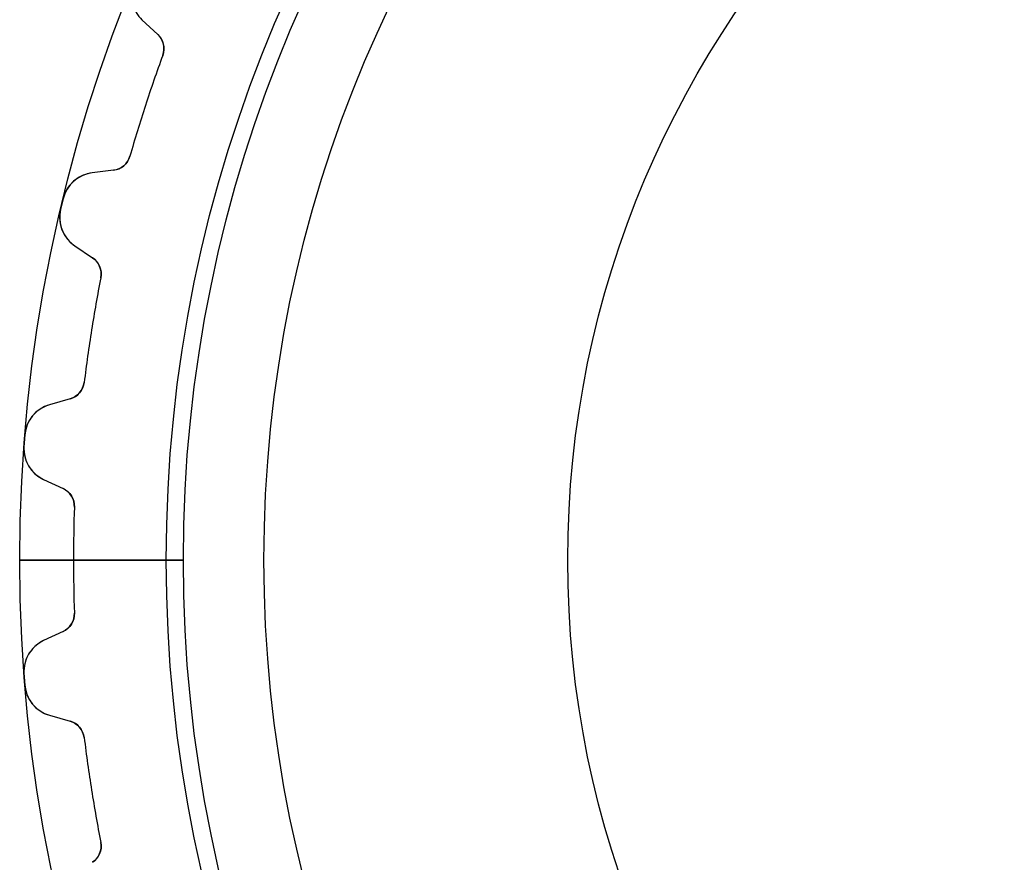
# Model space of a CAD drawing. Units: millimetres. Extents: x -31.2 to 31.2, y -31.2 to 31.2.
# Drawn here: x -31.2 to -11.1, y -6.2 to 11.1 of the extents above; entities that cross this region are included whole.
import ezdxf

# ---------------------------------------------------------------- set-up
doc = ezdxf.new("R2010")
doc.units = ezdxf.units.MM
doc.layers.add('Body027', color=7, linetype='CONTINUOUS')
doc.layers.add('Easydrive', color=7, linetype='CONTINUOUS')

msp = doc.modelspace()

# ---------------------------------------------------------------- linework, layer by layer
at = {"layer": 'Body027'}
for p, q in [((-28.22, 0, -2.9), (-31.22, 0, -2.5)), ((-28.22, 0, -2.9), (-31.22, 0, -2.5)), ((-31.22, 0, -2.5), (-31.22, 0, 2.5)), ((-31.22, 0, -2.5), (-31.22, 0, 2.5)), ((-28.22, 0, -2.9), (-31.22, 0, -2.5)), ((-28.22, 0, -2.9), (-31.22, 0, -2.5)), ((-31.22, 0, -2.5), (-31.22, 0, 2.5)), ((-31.22, 0, -2.5), (-31.22, 0, 2.5)), ((-26.22, 0, 2.9), (-26.22, 0, -2.9)), ((-26.22, 0, 2.9), (-26.22, 0, -2.9)), ((-26.22, 0, 2.9), (-26.22, 0, -2.9)), ((-26.22, 0, 2.9), (-26.22, 0, -2.9)), ((-31.22, 0, 2.5), (-28.22, 0, 2.9)), ((-31.22, 0, 2.5), (-28.22, 0, 2.9)), ((-31.22, 0, 2.5), (-28.22, 0, 2.9)), ((-31.22, 0, 2.5), (-28.22, 0, 2.9))]:
    msp.add_line(p, q, dxfattribs=at)
for radius in [31.22, 31.22, 31.22, 31.22, 31.22, 31.22, 31.22, 31.22, 28.22, 28.22, 28.22, 28.22, 28.22, 28.22, 28.22, 28.22, 26.22, 26.22, 26.22, 26.22, 26.22, 26.22, 26.22, 26.22]:
    msp.add_circle((0, 0), radius, dxfattribs=at)
at = {"layer": 'Easydrive'}
for p, q in [((-28.7168, 11.0642, 26), (-28.3947, 10.7638, 26)), ((-28.7168, 11.0642, 3.27181), (-28.7168, 11.0642, 26)), ((-28.7168, 11.0642, 26), (-28.3947, 10.7638, 26)), ((-28.7168, 11.0642, 3.27181), (-28.7168, 11.0642, 26)), ((-28.7168, 11.0642, -26), (-28.3947, 10.7638, -26)), ((-28.7168, 11.0642, -26), (-28.7168, 11.0642, -3.27181)), ((-28.7168, 11.0642, -26), (-28.3947, 10.7638, -26)), ((-28.7168, 11.0642, -26), (-28.7168, 11.0642, -3.27181)), ((-28.3947, 10.7638, 3.22307), (-28.3947, 10.7638, 26)), ((-28.3947, 10.7638, 3.22307), (-28.3947, 10.7638, 26)), ((-28.3947, 10.7638, -26), (-28.3947, 10.7638, -3.22307)), ((-28.3947, 10.7638, -26), (-28.3947, 10.7638, -3.22307)), ((-28.2917, 10.334, 3.19366), (-28.2917, 10.334, 26)), ((-28.2917, 10.334, 3.19366), (-28.2917, 10.334, 26)), ((-28.2917, 10.334, -26), (-28.2917, 10.334, -3.19366)), ((-28.2917, 10.334, -26), (-28.2917, 10.334, -3.19366)), ((-28.9627, 8.26906, 3.19366), (-28.9627, 8.26906, 26)), ((-28.9627, 8.26906, 3.19366), (-28.9627, 8.26906, 26)), ((-28.9627, 8.26906, -26), (-28.9627, 8.26906, -3.19366)), ((-28.9627, 8.26906, -26), (-28.9627, 8.26906, -3.19366)), ((-29.2986, 7.98185, 26), (-29.7357, 7.92817, 26)), ((-29.2986, 7.98185, 26), (-29.7357, 7.92817, 26)), ((-29.2986, 7.98185, -26), (-29.7357, 7.92817, -26)), ((-29.2986, 7.98185, -26), (-29.7357, 7.92817, -26)), ((-29.7357, 7.92817, 3.27181), (-29.7357, 7.92817, 26)), ((-29.7357, 7.92817, 3.27181), (-29.7357, 7.92817, 26)), ((-29.7357, 7.92817, -26), (-29.7357, 7.92817, -3.27181)), ((-29.7357, 7.92817, -26), (-29.7357, 7.92817, -3.27181)), ((-29.2986, 7.98185, 3.22307), (-29.2986, 7.98185, 26)), ((-29.2986, 7.98185, 3.22307), (-29.2986, 7.98185, 26)), ((-29.2986, 7.98185, -26), (-29.2986, 7.98185, -3.22307)), ((-29.2986, 7.98185, -26), (-29.2986, 7.98185, -3.22307)), ((-30.3305, 7.39929, 3.325), (-30.3305, 7.39929, 26)), ((-30.3305, 7.39929, 3.325), (-30.3305, 7.39929, 26)), ((-30.3305, 7.39929, -26), (-30.3305, 7.39929, -3.325)), ((-30.3305, 7.39929, -26), (-30.3305, 7.39929, -3.325)), ((-30.3839, 7.17694, 3.325), (-30.3839, 7.17694, 26)), ((-30.3839, 7.17694, 3.325), (-30.3839, 7.17694, 26)), ((-30.3839, 7.17694, -26), (-30.3839, 7.17694, -3.325)), ((-30.3839, 7.17694, -26), (-30.3839, 7.17694, -3.325)), ((-30.0941, 6.43569, 26), (-29.7289, 6.18939, 26)), ((-30.0941, 6.43569, 3.27181), (-30.0941, 6.43569, 26)), ((-30.0941, 6.43569, 26), (-29.7289, 6.18939, 26)), ((-30.0941, 6.43569, 3.27181), (-30.0941, 6.43569, 26)), ((-30.0941, 6.43569, -26), (-29.7289, 6.18939, -26)), ((-30.0941, 6.43569, -26), (-30.0941, 6.43569, -3.27181)), ((-30.0941, 6.43569, -26), (-29.7289, 6.18939, -26)), ((-30.0941, 6.43569, -26), (-30.0941, 6.43569, -3.27181)), ((-29.7289, 6.18939, 3.22307), (-29.7289, 6.18939, 26)), ((-29.7289, 6.18939, 3.22307), (-29.7289, 6.18939, 26)), ((-29.7289, 6.18939, -26), (-29.7289, 6.18939, -3.22307)), ((-29.7289, 6.18939, -26), (-29.7289, 6.18939, -3.22307)), ((-29.56, 5.781, 3.19366), (-29.56, 5.781, 26)), ((-29.56, 5.781, 3.19366), (-29.56, 5.781, 26)), ((-29.56, 5.781, -26), (-29.56, 5.781, -3.19366)), ((-29.56, 5.781, -26), (-29.56, 5.781, -3.19366)), ((-29.8997, 3.63649, 3.19366), (-29.8997, 3.63649, 26)), ((-29.8997, 3.63649, 3.19366), (-29.8997, 3.63649, 26)), ((-29.8997, 3.63649, -26), (-29.8997, 3.63649, -3.19366)), ((-29.8997, 3.63649, -26), (-29.8997, 3.63649, -3.19366)), ((-30.1865, 3.30028, 26), (-30.6099, 3.17887, 26)), ((-30.1865, 3.30028, 26), (-30.6099, 3.17887, 26)), ((-30.1865, 3.30028, -26), (-30.6099, 3.17887, -26)), ((-30.1865, 3.30028, -26), (-30.6099, 3.17887, -26)), ((-30.1865, 3.30028, 3.22307), (-30.1865, 3.30028, 26)), ((-30.1865, 3.30028, 3.22307), (-30.1865, 3.30028, 26)), ((-30.1865, 3.30028, -26), (-30.1865, 3.30028, -3.22307)), ((-30.1865, 3.30028, -26), (-30.1865, 3.30028, -3.22307)), ((-30.6099, 3.17887, 3.27181), (-30.6099, 3.17887, 26)), ((-30.6099, 3.17887, 3.27181), (-30.6099, 3.17887, 26)), ((-30.6099, 3.17887, -26), (-30.6099, 3.17887, -3.27181)), ((-30.6099, 3.17887, -26), (-30.6099, 3.17887, -3.27181)), ((-31.1146, 2.56346, 3.325), (-31.1146, 2.56346, 26)), ((-31.1146, 2.56346, 3.325), (-31.1146, 2.56346, 26)), ((-31.1146, 2.56346, -26), (-31.1146, 2.56346, -3.325)), ((-31.1146, 2.56346, -26), (-31.1146, 2.56346, -3.325)), ((-31.1325, 2.33549, 3.325), (-31.1325, 2.33549, 26)), ((-31.1325, 2.33549, 3.325), (-31.1325, 2.33549, 26)), ((-31.1325, 2.33549, -26), (-31.1325, 2.33549, -3.325)), ((-31.1325, 2.33549, -26), (-31.1325, 2.33549, -3.325)), ((-30.7303, 1.64871, 26), (-30.3311, 1.46256, 26)), ((-30.7303, 1.64871, 3.27181), (-30.7303, 1.64871, 26)), ((-30.7303, 1.64871, 26), (-30.3311, 1.46256, 26)), ((-30.7303, 1.64871, 3.27181), (-30.7303, 1.64871, 26)), ((-30.7303, 1.64871, -26), (-30.3311, 1.46256, -26)), ((-30.7303, 1.64871, -26), (-30.7303, 1.64871, -3.27181)), ((-30.7303, 1.64871, -26), (-30.3311, 1.46256, -26)), ((-30.7303, 1.64871, -26), (-30.7303, 1.64871, -3.27181)), ((-30.3311, 1.46256, 3.22307), (-30.3311, 1.46256, 26)), ((-30.3311, 1.46256, 3.22307), (-30.3311, 1.46256, 26)), ((-30.3311, 1.46256, -26), (-30.3311, 1.46256, -3.22307)), ((-30.3311, 1.46256, -26), (-30.3311, 1.46256, -3.22307)), ((-30.1004, 1.08562, 3.19366), (-30.1004, 1.08562, 26)), ((-30.1004, 1.08562, 3.19366), (-30.1004, 1.08562, 26)), ((-30.1004, 1.08562, -26), (-30.1004, 1.08562, -3.19366)), ((-30.1004, 1.08562, -26), (-30.1004, 1.08562, -3.19366)), ((-27.87, 0, -2.925), (-30.12, 0, -3.19366)), ((-27.87, 0, -2.925), (-30.12, 0, -3.19366)), ((-26.22, 0, 2.925), (-26.22, 0, -2.925)), ((-26.22, 0, 2.925), (-26.22, 0, -2.925)), ((-30.12, 0, 3.19366), (-27.87, 0, 2.925)), ((-30.12, 0, 3.19366), (-27.87, 0, 2.925)), ((-30.1004, -1.08562, 3.19366), (-30.1004, -1.08562, 26)), ((-30.1004, -1.08562, 3.19366), (-30.1004, -1.08562, 26)), ((-30.1004, -1.08562, -26), (-30.1004, -1.08562, -3.19366)), ((-30.1004, -1.08562, -26), (-30.1004, -1.08562, -3.19366)), ((-30.3311, -1.46256, 26), (-30.7303, -1.64871, 26)), ((-30.3311, -1.46256, 26), (-30.7303, -1.64871, 26)), ((-30.3311, -1.46256, -26), (-30.7303, -1.64871, -26)), ((-30.3311, -1.46256, -26), (-30.7303, -1.64871, -26)), ((-30.3311, -1.46256, 3.22307), (-30.3311, -1.46256, 26)), ((-30.3311, -1.46256, 3.22307), (-30.3311, -1.46256, 26)), ((-30.3311, -1.46256, -26), (-30.3311, -1.46256, -3.22307)), ((-30.3311, -1.46256, -26), (-30.3311, -1.46256, -3.22307)), ((-30.7303, -1.64871, 3.27181), (-30.7303, -1.64871, 26)), ((-30.7303, -1.64871, 3.27181), (-30.7303, -1.64871, 26)), ((-30.7303, -1.64871, -26), (-30.7303, -1.64871, -3.27181)), ((-30.7303, -1.64871, -26), (-30.7303, -1.64871, -3.27181)), ((-31.1325, -2.33549, 3.325), (-31.1325, -2.33549, 26)), ((-31.1325, -2.33549, 3.325), (-31.1325, -2.33549, 26)), ((-31.1325, -2.33549, -26), (-31.1325, -2.33549, -3.325)), ((-31.1325, -2.33549, -26), (-31.1325, -2.33549, -3.325)), ((-31.1146, -2.56346, 3.325), (-31.1146, -2.56346, 26)), ((-31.1146, -2.56346, 3.325), (-31.1146, -2.56346, 26)), ((-31.1146, -2.56346, -26), (-31.1146, -2.56346, -3.325)), ((-31.1146, -2.56346, -26), (-31.1146, -2.56346, -3.325)), ((-30.6099, -3.17887, 26), (-30.1865, -3.30028, 26)), ((-30.6099, -3.17887, 3.27181), (-30.6099, -3.17887, 26)), ((-30.6099, -3.17887, 26), (-30.1865, -3.30028, 26)), ((-30.6099, -3.17887, 3.27181), (-30.6099, -3.17887, 26)), ((-30.6099, -3.17887, -26), (-30.1865, -3.30028, -26)), ((-30.6099, -3.17887, -26), (-30.6099, -3.17887, -3.27181)), ((-30.6099, -3.17887, -26), (-30.1865, -3.30028, -26)), ((-30.6099, -3.17887, -26), (-30.6099, -3.17887, -3.27181)), ((-30.1865, -3.30028, 3.22307), (-30.1865, -3.30028, 26)), ((-30.1865, -3.30028, 3.22307), (-30.1865, -3.30028, 26)), ((-30.1865, -3.30028, -26), (-30.1865, -3.30028, -3.22307)), ((-30.1865, -3.30028, -26), (-30.1865, -3.30028, -3.22307)), ((-29.8997, -3.63649, 3.19366), (-29.8997, -3.63649, 26)), ((-29.8997, -3.63649, 3.19366), (-29.8997, -3.63649, 26)), ((-29.8997, -3.63649, -26), (-29.8997, -3.63649, -3.19366)), ((-29.8997, -3.63649, -26), (-29.8997, -3.63649, -3.19366)), ((-29.56, -5.781, 3.19366), (-29.56, -5.781, 26)), ((-29.56, -5.781, 3.19366), (-29.56, -5.781, 26)), ((-29.56, -5.781, -26), (-29.56, -5.781, -3.19366)), ((-29.56, -5.781, -26), (-29.56, -5.781, -3.19366))]:
    msp.add_line(p, q, dxfattribs=at)
for radius in [27.87, 27.87, 27.87, 27.87, 26.22, 26.22, 26.22, 26.22, 20, 20, 20, 20]:
    msp.add_circle((0, 0), radius, dxfattribs=at)
for centre, radius, start, end in [((-28.6675, 10.4713, 26), 0.4, -20.0656, 47), ((-28.6675, 10.4713, 26), 0.4, -20.0656, 47), ((-28.6675, 10.4713, -26), 0.4, -20.0656, 47), ((-28.6675, 10.4713, -26), 0.4, -20.0656, 47), ((0, 0, 26), 30.12, 159.934, 162), ((0, 0, 26), 30.12, 159.934, 162), ((0, 0, 3.19366), 30.12, 159.934, 162), ((0, 0, 3.19366), 30.12, 159.934, 162), ((0, 0, -26), 30.12, 159.934, 162), ((0, 0, -26), 30.12, 159.934, 162), ((0, 0, -3.19366), 30.12, 159.934, 162), ((0, 0, -3.19366), 30.12, 159.934, 162), ((0, 0, 26), 30.12, 162, 164.066), ((0, 0, 26), 30.12, 162, 164.066), ((0, 0, 3.19366), 30.12, 162, 164.066), ((0, 0, 3.19366), 30.12, 162, 164.066), ((0, 0, -26), 30.12, 162, 164.066), ((0, 0, -26), 30.12, 162, 164.066), ((0, 0, -3.19366), 30.12, 162, 164.066), ((0, 0, -3.19366), 30.12, 162, 164.066), ((-29.3473, 8.37887, 26), 0.4, -83, -15.9344), ((-29.3473, 8.37887, 26), 0.4, -83, -15.9344), ((-29.3473, 8.37887, -26), 0.4, -83, -15.9344), ((-29.3473, 8.37887, -26), 0.4, -83, -15.9344), ((-29.6504, 7.23339, 26), 0.7, 97, 166.29), ((-29.6504, 7.23339, 26), 0.7, 97, 166.29), ((-29.6504, 7.23339, -26), 0.7, 97, 166.29), ((-29.6504, 7.23339, -26), 0.7, 97, 166.29), ((0, 0, 26), 31.22, 166.5, 166.71), ((0, 0, 26), 31.22, 166.5, 166.71), ((0, 0, 3.325), 31.22, 166.5, 166.71), ((0, 0, 3.325), 31.22, 166.5, 166.71), ((0, 0, -26), 31.22, 166.5, 166.71), ((0, 0, -26), 31.22, 166.5, 166.71), ((0, 0, -3.325), 31.22, 166.5, 166.71), ((0, 0, -3.325), 31.22, 166.5, 166.71), ((0, 0, 26), 31.22, 166.29, 166.5), ((0, 0, 26), 31.22, 166.29, 166.5), ((0, 0, 3.325), 31.22, 166.29, 166.5), ((0, 0, 3.325), 31.22, 166.29, 166.5), ((0, 0, -26), 31.22, 166.29, 166.5), ((0, 0, -26), 31.22, 166.29, 166.5), ((0, 0, -3.325), 31.22, 166.29, 166.5), ((0, 0, -3.325), 31.22, 166.29, 166.5), ((-29.7026, 7.01602, 26), 0.7, 166.71, -124), ((-29.7026, 7.01602, 26), 0.7, 166.71, -124), ((-29.7026, 7.01602, -26), 0.7, 166.71, -124), ((-29.7026, 7.01602, -26), 0.7, 166.71, -124), ((-29.9526, 5.85777, 26), 0.4, -11.0656, 56), ((-29.9526, 5.85777, 26), 0.4, -11.0656, 56), ((-29.9526, 5.85777, -26), 0.4, -11.0656, 56), ((-29.9526, 5.85777, -26), 0.4, -11.0656, 56), ((0, 0, 26), 30.12, 168.934, 171), ((0, 0, 26), 30.12, 168.934, 171), ((0, 0, 3.19366), 30.12, 168.934, 171), ((0, 0, 3.19366), 30.12, 168.934, 171), ((0, 0, -26), 30.12, 168.934, 171), ((0, 0, -26), 30.12, 168.934, 171), ((0, 0, -3.19366), 30.12, 168.934, 171), ((0, 0, -3.19366), 30.12, 168.934, 171), ((0, 0, 26), 30.12, 171, 173.066), ((0, 0, 26), 30.12, 171, 173.066), ((0, 0, 3.19366), 30.12, 171, 173.066), ((0, 0, 3.19366), 30.12, 171, 173.066), ((0, 0, -26), 30.12, 171, 173.066), ((0, 0, -26), 30.12, 171, 173.066), ((0, 0, -3.19366), 30.12, 171, 173.066), ((0, 0, -3.19366), 30.12, 171, 173.066), ((-30.2967, 3.68478, 26), 0.4, -74, -6.93443), ((-30.2967, 3.68478, 26), 0.4, -74, -6.93443), ((-30.2967, 3.68478, -26), 0.4, -74, -6.93443), ((-30.2967, 3.68478, -26), 0.4, -74, -6.93443), ((-30.4169, 2.50599, 26), 0.7, 106, 175.29), ((-30.4169, 2.50599, 26), 0.7, 106, 175.29), ((-30.4169, 2.50599, -26), 0.7, 106, 175.29), ((-30.4169, 2.50599, -26), 0.7, 106, 175.29), ((0, 0, 26), 31.22, 175.5, 175.71), ((0, 0, 26), 31.22, 175.5, 175.71), ((0, 0, 3.325), 31.22, 175.5, 175.71), ((0, 0, 3.325), 31.22, 175.5, 175.71), ((0, 0, -26), 31.22, 175.5, 175.71), ((0, 0, -26), 31.22, 175.5, 175.71), ((0, 0, -3.325), 31.22, 175.5, 175.71), ((0, 0, -3.325), 31.22, 175.5, 175.71), ((0, 0, 26), 31.22, 175.29, 175.5), ((0, 0, 26), 31.22, 175.29, 175.5), ((0, 0, 3.325), 31.22, 175.29, 175.5), ((0, 0, 3.325), 31.22, 175.29, 175.5), ((0, 0, -26), 31.22, 175.29, 175.5), ((0, 0, -26), 31.22, 175.29, 175.5), ((0, 0, -3.325), 31.22, 175.29, 175.5), ((0, 0, -3.325), 31.22, 175.29, 175.5), ((-30.4345, 2.28313, 26), 0.7, 175.71, -115), ((-30.4345, 2.28313, 26), 0.7, 175.71, -115), ((-30.4345, 2.28313, -26), 0.7, 175.71, -115), ((-30.4345, 2.28313, -26), 0.7, 175.71, -115), ((-30.5002, 1.10004, 26), 0.4, -2.06557, 65), ((-30.5002, 1.10004, 26), 0.4, -2.06557, 65), ((-30.5002, 1.10004, -26), 0.4, -2.06557, 65), ((-30.5002, 1.10004, -26), 0.4, -2.06557, 65), ((0, 0, 26), 30.12, 177.934, 180), ((0, 0, 3.19366), 30.12, 177.934, -180), ((0, 0, 26), 30.12, 177.934, 180), ((0, 0, 3.19366), 30.12, 177.934, -180), ((0, 0, -26), 30.12, 177.934, 180), ((0, 0, -26), 30.12, 177.934, 180), ((0, 0, -3.19366), 30.12, 177.934, -180), ((0, 0, -3.19366), 30.12, 177.934, -180), ((0, 0, 26), 30.12, 180, -177.934), ((0, 0, 3.19366), 30.12, -180, -177.934), ((0, 0, 26), 30.12, 180, -177.934), ((0, 0, 3.19366), 30.12, -180, -177.934), ((0, 0, -26), 30.12, 180, -177.934), ((0, 0, -26), 30.12, 180, -177.934), ((0, 0, -3.19366), 30.12, -180, -177.934), ((0, 0, -3.19366), 30.12, -180, -177.934), ((-30.5002, -1.10004, 26), 0.4, -65, 2.06557), ((-30.5002, -1.10004, 26), 0.4, -65, 2.06557), ((-30.5002, -1.10004, -26), 0.4, -65, 2.06557), ((-30.5002, -1.10004, -26), 0.4, -65, 2.06557), ((-30.4345, -2.28313, 26), 0.7, 115, -175.71), ((-30.4345, -2.28313, 26), 0.7, 115, -175.71), ((-30.4345, -2.28313, -26), 0.7, 115, -175.71), ((-30.4345, -2.28313, -26), 0.7, 115, -175.71), ((0, 0, 26), 31.22, -175.71, -175.5), ((0, 0, 26), 31.22, -175.71, -175.5), ((0, 0, 3.325), 31.22, -175.71, -175.5), ((0, 0, 3.325), 31.22, -175.71, -175.5), ((0, 0, -26), 31.22, -175.71, -175.5), ((0, 0, -26), 31.22, -175.71, -175.5), ((0, 0, -3.325), 31.22, -175.71, -175.5), ((0, 0, -3.325), 31.22, -175.71, -175.5), ((0, 0, 26), 31.22, -175.5, -175.29), ((0, 0, 26), 31.22, -175.5, -175.29), ((0, 0, 3.325), 31.22, -175.5, -175.29), ((0, 0, 3.325), 31.22, -175.5, -175.29), ((0, 0, -26), 31.22, -175.5, -175.29), ((0, 0, -26), 31.22, -175.5, -175.29), ((0, 0, -3.325), 31.22, -175.5, -175.29), ((0, 0, -3.325), 31.22, -175.5, -175.29), ((-30.4169, -2.50599, 26), 0.7, -175.29, -106), ((-30.4169, -2.50599, 26), 0.7, -175.29, -106), ((-30.4169, -2.50599, -26), 0.7, -175.29, -106), ((-30.4169, -2.50599, -26), 0.7, -175.29, -106), ((-30.2967, -3.68478, 26), 0.4, 6.93443, 74), ((-30.2967, -3.68478, 26), 0.4, 6.93443, 74), ((-30.2967, -3.68478, -26), 0.4, 6.93443, 74), ((-30.2967, -3.68478, -26), 0.4, 6.93443, 74), ((0, 0, 26), 30.12, -173.066, -171), ((0, 0, 26), 30.12, -173.066, -171), ((0, 0, 3.19366), 30.12, -173.066, -171), ((0, 0, 3.19366), 30.12, -173.066, -171), ((0, 0, -26), 30.12, -173.066, -171), ((0, 0, -26), 30.12, -173.066, -171), ((0, 0, -3.19366), 30.12, -173.066, -171), ((0, 0, -3.19366), 30.12, -173.066, -171), ((0, 0, 26), 30.12, -171, -168.934), ((0, 0, 26), 30.12, -171, -168.934), ((0, 0, 3.19366), 30.12, -171, -168.934), ((0, 0, 3.19366), 30.12, -171, -168.934), ((0, 0, -26), 30.12, -171, -168.934), ((0, 0, -26), 30.12, -171, -168.934), ((0, 0, -3.19366), 30.12, -171, -168.934), ((0, 0, -3.19366), 30.12, -171, -168.934), ((-29.9526, -5.85777, 26), 0.4, -56, 11.0656), ((-29.9526, -5.85777, 26), 0.4, -56, 11.0656), ((-29.9526, -5.85777, -26), 0.4, -56, 11.0656), ((-29.9526, -5.85777, -26), 0.4, -56, 11.0656)]:
    msp.add_arc(centre, radius, start, end, dxfattribs=at)
for points, knots in [([(-28.8871, 11.8417, 3.325), (-28.9477, 11.6954, 3.32507), (-28.9542, 11.5305, 3.31848), (-28.9136, 11.3877, 3.30772), (-28.8753, 11.2579, 3.29781), (-28.8097, 11.1501, 3.28584), (-28.7168, 11.0642, 3.27181)], [0, 0, 0, 0, 0.528161, 0.528161, 0.528161, 1, 1, 1, 1]), ([(-28.8871, 11.8417, 3.325), (-28.9477, 11.6954, 3.32507), (-28.9542, 11.5305, 3.31848), (-28.9136, 11.3877, 3.30772), (-28.8753, 11.2579, 3.29781), (-28.8097, 11.1501, 3.28584), (-28.7168, 11.0642, 3.27181)], [0, 0, 0, 0, 0.528161, 0.528161, 0.528161, 1, 1, 1, 1]), ([(-28.8871, 11.8417, -3.325), (-28.9477, 11.6954, -3.32507), (-28.9542, 11.5305, -3.31848), (-28.9136, 11.3877, -3.30772), (-28.8753, 11.2579, -3.29781), (-28.8097, 11.1501, -3.28584), (-28.7168, 11.0642, -3.27181)], [0, 0, 0, 0, 0.528161, 0.528161, 0.528161, 1, 1, 1, 1]), ([(-28.8871, 11.8417, -3.325), (-28.9477, 11.6954, -3.32507), (-28.9542, 11.5305, -3.31848), (-28.9136, 11.3877, -3.30772), (-28.8753, 11.2579, -3.29781), (-28.8097, 11.1501, -3.28584), (-28.7168, 11.0642, -3.27181)], [0, 0, 0, 0, 0.528161, 0.528161, 0.528161, 1, 1, 1, 1]), ([(-29.7357, 7.92817, 3.27181), (-29.8618, 7.91326, 3.28588), (-29.9785, 7.86433, 3.29788), (-30.086, 7.78137, 3.30781), (-30.2024, 7.68983, 3.31852), (-30.2937, 7.55284, 3.32507), (-30.3305, 7.39929, 3.325)], [0, 0, 0, 0, 0.4732, 0.4732, 0.4732, 1, 1, 1, 1]), ([(-29.7357, 7.92817, 3.27181), (-29.8618, 7.91326, 3.28588), (-29.9785, 7.86433, 3.29788), (-30.086, 7.78137, 3.30781), (-30.2024, 7.68983, 3.31852), (-30.2937, 7.55284, 3.32507), (-30.3305, 7.39929, 3.325)], [0, 0, 0, 0, 0.4732, 0.4732, 0.4732, 1, 1, 1, 1]), ([(-29.7357, 7.92817, -3.27181), (-29.8618, 7.91326, -3.28588), (-29.9785, 7.86433, -3.29788), (-30.086, 7.78137, -3.30781), (-30.2024, 7.68983, -3.31852), (-30.2937, 7.55284, -3.32507), (-30.3305, 7.39929, -3.325)], [0, 0, 0, 0, 0.4732, 0.4732, 0.4732, 1, 1, 1, 1]), ([(-29.7357, 7.92817, -3.27181), (-29.8618, 7.91326, -3.28588), (-29.9785, 7.86433, -3.29788), (-30.086, 7.78137, -3.30781), (-30.2024, 7.68983, -3.31852), (-30.2937, 7.55284, -3.32507), (-30.3305, 7.39929, -3.325)], [0, 0, 0, 0, 0.4732, 0.4732, 0.4732, 1, 1, 1, 1]), ([(-30.3839, 7.17694, 3.325), (-30.4209, 7.02301, 3.32507), (-30.4015, 6.85907, 3.31848), (-30.339, 6.72446, 3.30772), (-30.2809, 6.60225, 3.29781), (-30.1993, 6.50599, 3.28584), (-30.0941, 6.43569, 3.27181)], [0, 0, 0, 0, 0.528161, 0.528161, 0.528161, 1, 1, 1, 1]), ([(-30.3839, 7.17694, 3.325), (-30.4209, 7.02301, 3.32507), (-30.4015, 6.85907, 3.31848), (-30.339, 6.72446, 3.30772), (-30.2809, 6.60225, 3.29781), (-30.1993, 6.50599, 3.28584), (-30.0941, 6.43569, 3.27181)], [0, 0, 0, 0, 0.528161, 0.528161, 0.528161, 1, 1, 1, 1]), ([(-30.3839, 7.17694, -3.325), (-30.4209, 7.02301, -3.32507), (-30.4015, 6.85907, -3.31848), (-30.339, 6.72446, -3.30772), (-30.2809, 6.60225, -3.29781), (-30.1993, 6.50599, -3.28584), (-30.0941, 6.43569, -3.27181)], [0, 0, 0, 0, 0.528161, 0.528161, 0.528161, 1, 1, 1, 1]), ([(-30.3839, 7.17694, -3.325), (-30.4209, 7.02301, -3.32507), (-30.4015, 6.85907, -3.31848), (-30.339, 6.72446, -3.30772), (-30.2809, 6.60225, -3.29781), (-30.1993, 6.50599, -3.28584), (-30.0941, 6.43569, -3.27181)], [0, 0, 0, 0, 0.528161, 0.528161, 0.528161, 1, 1, 1, 1]), ([(-30.6099, 3.17887, 3.27181), (-30.7321, 3.14443, 3.28588), (-30.8397, 3.07783, 3.29788), (-30.9329, 2.97908, 3.30781), (-31.0335, 2.87046, 3.31852), (-31.1022, 2.72088, 3.32507), (-31.1146, 2.56346, 3.325)], [0, 0, 0, 0, 0.4732, 0.4732, 0.4732, 1, 1, 1, 1]), ([(-30.6099, 3.17887, 3.27181), (-30.7321, 3.14443, 3.28588), (-30.8397, 3.07783, 3.29788), (-30.9329, 2.97908, 3.30781), (-31.0335, 2.87046, 3.31852), (-31.1022, 2.72088, 3.32507), (-31.1146, 2.56346, 3.325)], [0, 0, 0, 0, 0.4732, 0.4732, 0.4732, 1, 1, 1, 1]), ([(-30.6099, 3.17887, -3.27181), (-30.7321, 3.14443, -3.28588), (-30.8397, 3.07783, -3.29788), (-30.9329, 2.97908, -3.30781), (-31.0335, 2.87046, -3.31852), (-31.1022, 2.72088, -3.32507), (-31.1146, 2.56346, -3.325)], [0, 0, 0, 0, 0.4732, 0.4732, 0.4732, 1, 1, 1, 1]), ([(-30.6099, 3.17887, -3.27181), (-30.7321, 3.14443, -3.28588), (-30.8397, 3.07783, -3.29788), (-30.9329, 2.97908, -3.30781), (-31.0335, 2.87046, -3.31852), (-31.1022, 2.72088, -3.32507), (-31.1146, 2.56346, -3.325)], [0, 0, 0, 0, 0.4732, 0.4732, 0.4732, 1, 1, 1, 1]), ([(-31.1325, 2.33549, 3.325), (-31.145, 2.17767, 3.32507), (-31.1002, 2.01877, 3.31848), (-31.0174, 1.89561, 3.30772), (-30.9409, 1.78398, 3.29781), (-30.8452, 1.70168, 3.28584), (-30.7303, 1.64871, 3.27181)], [0, 0, 0, 0, 0.528161, 0.528161, 0.528161, 1, 1, 1, 1]), ([(-31.1325, 2.33549, 3.325), (-31.145, 2.17767, 3.32507), (-31.1002, 2.01877, 3.31848), (-31.0174, 1.89561, 3.30772), (-30.9409, 1.78398, 3.29781), (-30.8452, 1.70168, 3.28584), (-30.7303, 1.64871, 3.27181)], [0, 0, 0, 0, 0.528161, 0.528161, 0.528161, 1, 1, 1, 1]), ([(-31.1325, 2.33549, -3.325), (-31.145, 2.17767, -3.32507), (-31.1002, 2.01877, -3.31848), (-31.0174, 1.89561, -3.30772), (-30.9409, 1.78398, -3.29781), (-30.8452, 1.70168, -3.28584), (-30.7303, 1.64871, -3.27181)], [0, 0, 0, 0, 0.528161, 0.528161, 0.528161, 1, 1, 1, 1]), ([(-31.1325, 2.33549, -3.325), (-31.145, 2.17767, -3.32507), (-31.1002, 2.01877, -3.31848), (-31.0174, 1.89561, -3.30772), (-30.9409, 1.78398, -3.29781), (-30.8452, 1.70168, -3.28584), (-30.7303, 1.64871, -3.27181)], [0, 0, 0, 0, 0.528161, 0.528161, 0.528161, 1, 1, 1, 1]), ([(-30.7303, -1.64871, 3.27181), (-30.8456, -1.70184, 3.28588), (-30.9415, -1.78446, 3.29788), (-31.0181, -1.89656, 3.30781), (-31.1005, -2.01958, 3.31852), (-31.145, -2.17808, 3.32507), (-31.1325, -2.33549, 3.325)], [0, 0, 0, 0, 0.4732, 0.4732, 0.4732, 1, 1, 1, 1]), ([(-30.7303, -1.64871, 3.27181), (-30.8456, -1.70184, 3.28588), (-30.9415, -1.78446, 3.29788), (-31.0181, -1.89656, 3.30781), (-31.1005, -2.01958, 3.31852), (-31.145, -2.17808, 3.32507), (-31.1325, -2.33549, 3.325)], [0, 0, 0, 0, 0.4732, 0.4732, 0.4732, 1, 1, 1, 1]), ([(-30.7303, -1.64871, -3.27181), (-30.8456, -1.70184, -3.28588), (-30.9415, -1.78446, -3.29788), (-31.0181, -1.89656, -3.30781), (-31.1005, -2.01958, -3.31852), (-31.145, -2.17808, -3.32507), (-31.1325, -2.33549, -3.325)], [0, 0, 0, 0, 0.4732, 0.4732, 0.4732, 1, 1, 1, 1]), ([(-30.7303, -1.64871, -3.27181), (-30.8456, -1.70184, -3.28588), (-30.9415, -1.78446, -3.29788), (-31.0181, -1.89656, -3.30781), (-31.1005, -2.01958, -3.31852), (-31.145, -2.17808, -3.32507), (-31.1325, -2.33549, -3.325)], [0, 0, 0, 0, 0.4732, 0.4732, 0.4732, 1, 1, 1, 1]), ([(-31.1146, -2.56346, 3.325), (-31.1022, -2.72129, 3.32507), (-31.0331, -2.87123, 3.31848), (-30.9321, -2.97993, 3.30772), (-30.8391, -3.07821, 3.29781), (-30.7317, -3.14453, 3.28584), (-30.6099, -3.17887, 3.27181)], [0, 0, 0, 0, 0.528161, 0.528161, 0.528161, 1, 1, 1, 1]), ([(-31.1146, -2.56346, 3.325), (-31.1022, -2.72129, 3.32507), (-31.0331, -2.87123, 3.31848), (-30.9321, -2.97993, 3.30772), (-30.8391, -3.07821, 3.29781), (-30.7317, -3.14453, 3.28584), (-30.6099, -3.17887, 3.27181)], [0, 0, 0, 0, 0.528161, 0.528161, 0.528161, 1, 1, 1, 1]), ([(-31.1146, -2.56346, -3.325), (-31.1022, -2.72129, -3.32507), (-31.0331, -2.87123, -3.31848), (-30.9321, -2.97993, -3.30772), (-30.8391, -3.07821, -3.29781), (-30.7317, -3.14453, -3.28584), (-30.6099, -3.17887, -3.27181)], [0, 0, 0, 0, 0.528161, 0.528161, 0.528161, 1, 1, 1, 1]), ([(-31.1146, -2.56346, -3.325), (-31.1022, -2.72129, -3.32507), (-31.0331, -2.87123, -3.31848), (-30.9321, -2.97993, -3.30772), (-30.8391, -3.07821, -3.29781), (-30.7317, -3.14453, -3.28584), (-30.6099, -3.17887, -3.27181)], [0, 0, 0, 0, 0.528161, 0.528161, 0.528161, 1, 1, 1, 1])]:
    msp.add_open_spline(points, degree=3, knots=knots, dxfattribs=at)
for points in [[(-28.3947, 10.7638, 3.22307), (-28.2826, 10.6628, 3.20628), (-28.2343, 10.4859, 3.19343), (-28.2917, 10.334, 3.19366)], [(-28.3947, 10.7638, 3.22307), (-28.2826, 10.6628, 3.20628), (-28.2343, 10.4859, 3.19343), (-28.2917, 10.334, 3.19366)], [(-28.3947, 10.7638, -3.22307), (-28.2826, 10.6628, -3.20628), (-28.2343, 10.4859, -3.19343), (-28.2917, 10.334, -3.19366)], [(-28.3947, 10.7638, -3.22307), (-28.2826, 10.6628, -3.20628), (-28.2343, 10.4859, -3.19343), (-28.2917, 10.334, -3.19366)], [(-28.9627, 8.26906, 3.19366), (-29.0055, 8.11247, 3.19343), (-29.1485, 7.99769, 3.20628), (-29.2986, 7.98185, 3.22307)], [(-28.9627, 8.26906, 3.19366), (-29.0055, 8.11247, 3.19343), (-29.1485, 7.99769, 3.20628), (-29.2986, 7.98185, 3.22307)], [(-28.9627, 8.26906, -3.19366), (-29.0055, 8.11247, -3.19343), (-29.1485, 7.99769, -3.20628), (-29.2986, 7.98185, -3.22307)], [(-28.9627, 8.26906, -3.19366), (-29.0055, 8.11247, -3.19343), (-29.1485, 7.99769, -3.20628), (-29.2986, 7.98185, -3.22307)], [(-29.7289, 6.18939, 3.22307), (-29.6024, 6.10714, 3.20628), (-29.5271, 5.93996, 3.19343), (-29.56, 5.781, 3.19366)], [(-29.7289, 6.18939, 3.22307), (-29.6024, 6.10714, 3.20628), (-29.5271, 5.93996, 3.19343), (-29.56, 5.781, 3.19366)], [(-29.7289, 6.18939, -3.22307), (-29.6024, 6.10714, -3.20628), (-29.5271, 5.93996, -3.19343), (-29.56, 5.781, -3.19366)], [(-29.7289, 6.18939, -3.22307), (-29.6024, 6.10714, -3.20628), (-29.5271, 5.93996, -3.19343), (-29.56, 5.781, -3.19366)], [(-29.8997, 3.63649, 3.19366), (-29.9175, 3.47513, 3.19343), (-30.0408, 3.33939, 3.20628), (-30.1865, 3.30028, 3.22307)], [(-29.8997, 3.63649, 3.19366), (-29.9175, 3.47513, 3.19343), (-30.0408, 3.33939, 3.20628), (-30.1865, 3.30028, 3.22307)], [(-29.8997, 3.63649, -3.19366), (-29.9175, 3.47513, -3.19343), (-30.0408, 3.33939, -3.20628), (-30.1865, 3.30028, -3.22307)], [(-29.8997, 3.63649, -3.19366), (-29.9175, 3.47513, -3.19343), (-30.0408, 3.33939, -3.20628), (-30.1865, 3.30028, -3.22307)], [(-30.3311, 1.46256, 3.22307), (-30.1933, 1.40111, 3.20628), (-30.0927, 1.24778, 3.19343), (-30.1004, 1.08562, 3.19366)], [(-30.3311, 1.46256, 3.22307), (-30.1933, 1.40111, 3.20628), (-30.0927, 1.24778, 3.19343), (-30.1004, 1.08562, 3.19366)], [(-30.3311, 1.46256, -3.22307), (-30.1933, 1.40111, -3.20628), (-30.0927, 1.24778, -3.19343), (-30.1004, 1.08562, -3.19366)], [(-30.3311, 1.46256, -3.22307), (-30.1933, 1.40111, -3.20628), (-30.0927, 1.24778, -3.19343), (-30.1004, 1.08562, -3.19366)], [(-30.1004, -1.08562, 3.19366), (-30.0928, -1.24778, 3.19343), (-30.1933, -1.40114, 3.20628), (-30.3311, -1.46256, 3.22307)], [(-30.1004, -1.08562, 3.19366), (-30.0928, -1.24778, 3.19343), (-30.1933, -1.40114, 3.20628), (-30.3311, -1.46256, 3.22307)], [(-30.1004, -1.08562, -3.19366), (-30.0928, -1.24778, -3.19343), (-30.1933, -1.40114, -3.20628), (-30.3311, -1.46256, -3.22307)], [(-30.1004, -1.08562, -3.19366), (-30.0928, -1.24778, -3.19343), (-30.1933, -1.40114, -3.20628), (-30.3311, -1.46256, -3.22307)], [(-30.1865, -3.30028, 3.22307), (-30.0408, -3.33942, 3.20628), (-29.9175, -3.47513, 3.19343), (-29.8997, -3.63649, 3.19366)], [(-30.1865, -3.30028, 3.22307), (-30.0408, -3.33942, 3.20628), (-29.9175, -3.47513, 3.19343), (-29.8997, -3.63649, 3.19366)], [(-30.1865, -3.30028, -3.22307), (-30.0408, -3.33942, -3.20628), (-29.9175, -3.47513, -3.19343), (-29.8997, -3.63649, -3.19366)], [(-30.1865, -3.30028, -3.22307), (-30.0408, -3.33942, -3.20628), (-29.9175, -3.47513, -3.19343), (-29.8997, -3.63649, -3.19366)], [(-29.56, -5.781, 3.19366), (-29.5271, -5.93996, 3.19343), (-29.6024, -6.10716, 3.20628), (-29.7289, -6.18939, 3.22307)], [(-29.56, -5.781, 3.19366), (-29.5271, -5.93996, 3.19343), (-29.6024, -6.10716, 3.20628), (-29.7289, -6.18939, 3.22307)], [(-29.56, -5.781, -3.19366), (-29.5271, -5.93996, -3.19343), (-29.6024, -6.10716, -3.20628), (-29.7289, -6.18939, -3.22307)], [(-29.56, -5.781, -3.19366), (-29.5271, -5.93996, -3.19343), (-29.6024, -6.10716, -3.20628), (-29.7289, -6.18939, -3.22307)]]:
    msp.add_open_spline(points, degree=3, dxfattribs=at)

doc.saveas('drawing.dxf')
